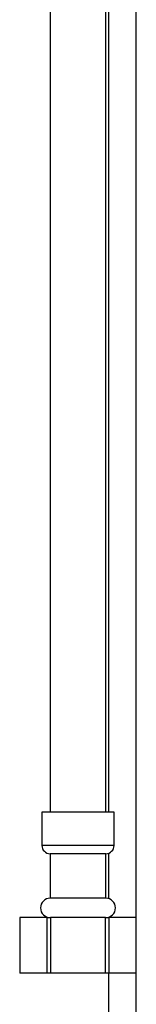
# Model space of a CAD drawing. Units: millimetres. Extents: x 5 to 995, y 5 to 995.
# Drawn here: x 796 to 803, y 464 to 523 of the extents above; entities that cross this region are included whole.
import ezdxf

# ---------------------------------------------------------------- set-up
doc = ezdxf.new("R2010")
doc.units = ezdxf.units.MM

msp = doc.modelspace()

# ---------------------------------------------------------------- linework, layer by layer
at = {"color": 7, "linetype": 'Continuous', "lineweight": 25}
for p, q in [((797.98, 571.983), (797.98, 475.345)), ((801.313, 475.345), (801.313, 571.983)), ((801.48, 571.983), (801.48, 475.345)), ((803.146, 395.415), (803.146, 571.983)), ((797.48, 475.345), (797.48, 473.345)), ((798.563, 475.345), (797.48, 475.345)), ((801.813, 475.345), (798.563, 475.345)), ((801.813, 473.345), (801.813, 475.345)), ((797.98, 472.845), (797.98, 470.178)), ((798.813, 472.845), (797.98, 472.845)), ((801.313, 472.845), (798.813, 472.845)), ((801.313, 470.178), (801.313, 472.845)), ((801.48, 472.873), (801.48, 470.154)), ((798.813, 470.178), (797.98, 470.178)), ((801.313, 470.178), (798.813, 470.178)), ((796.148, 469.011), (796.146, 465.678)), ((796.15, 469.011), (796.148, 465.678)), ((796.148, 469.011), (796.15, 469.011)), ((797.802, 469.011), (796.15, 469.011)), ((797.804, 465.678), (797.802, 469.011)), ((797.802, 469.011), (797.994, 469.011)), ((797.994, 469.011), (797.99, 465.678)), ((801.299, 469.011), (797.994, 469.011)), ((801.303, 465.678), (801.299, 469.011)), ((801.299, 469.011), (801.49, 469.011)), ((801.48, 469.036), (801.48, 469.011)), ((803.143, 469.011), (801.49, 469.011)), ((803.143, 469.011), (803.145, 469.011)), ((803.146, 465.678), (803.145, 469.011)), ((796.148, 465.678), (796.146, 465.678)), ((797.804, 465.678), (796.148, 465.678)), ((797.99, 465.678), (797.804, 465.678)), ((801.303, 465.678), (797.99, 465.678)), ((801.489, 465.678), (801.303, 465.678)), ((801.48, 465.678), (801.48, 395.415)), ((803.145, 465.678), (801.489, 465.678)), ((803.146, 465.678), (803.145, 465.678))]:
    msp.add_line(p, q, dxfattribs=at)
at = {"color": 8, "linetype": 'Continuous', "lineweight": 25}
for p, q in [((798.563, 473.345), (797.48, 473.345)), ((801.813, 473.345), (798.563, 473.345))]:
    msp.add_line(p, q, dxfattribs=at)
at = {"color": 7, "linetype": 'Continuous', "lineweight": 25, "flags": 128}
for points in [[(801.49, 469.011), (801.489, 466.722), (801.489, 465.678)], [(803.145, 465.678), (803.144, 467.98), (803.143, 469.011)]]:
    msp.add_lwpolyline(points, dxfattribs=at)
at = {"color": 7, "linetype": 'Continuous', "lineweight": 25}
for centre, radius, start, end in [((797.98, 473.345), 0.5, 180, 270), ((801.313, 473.345), 0.5, 270, 0), ((797.98, 469.595), 0.583, 90, 270), ((801.313, 469.595), 0.583, 270, 90)]:
    msp.add_arc(centre, radius, start, end, dxfattribs=at)

doc.saveas('drawing.dxf')
